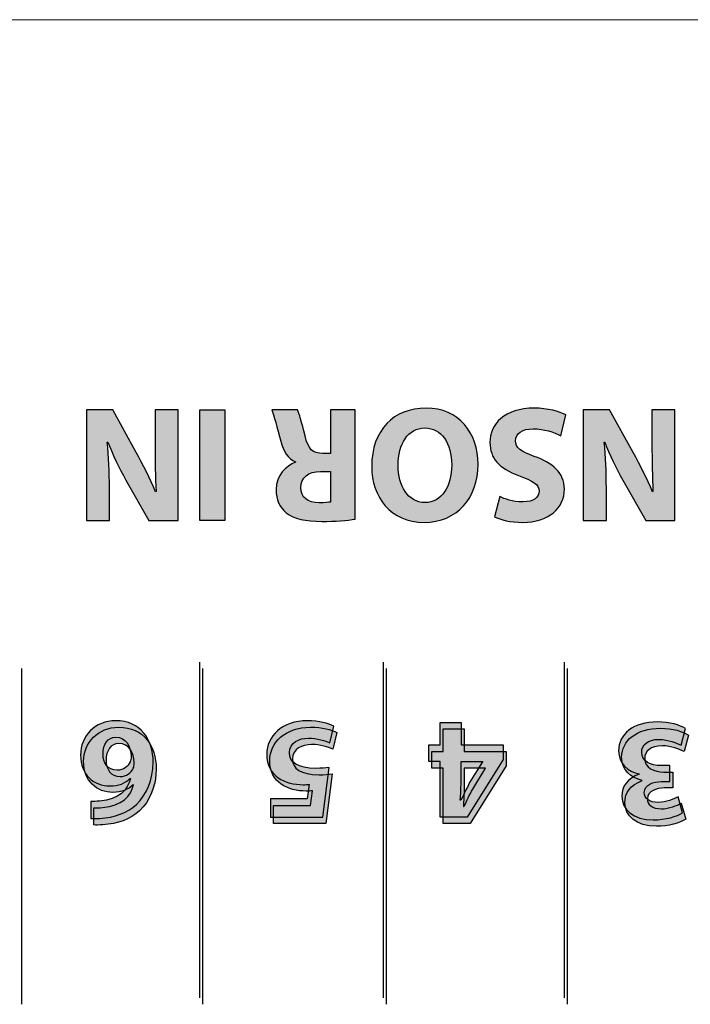
# Model space of a CAD drawing. Units: inches. Extents: x 2313 to 2695, y 178 to 856.
# Drawn here: x 2421 to 2434, y 787 to 806 of the extents above; entities that cross this region are included whole.
import ezdxf

# ---------------------------------------------------------------- set-up
doc = ezdxf.new("R2010")
doc.units = ezdxf.units.IN
doc.header["$MEASUREMENT"] = 0
doc.layers.add('레이어 1', color=7, linetype='Continuous')

# ---------------------------------------------------------------- blocks, each defined once
blk = doc.blocks.new('block 343')
at = {"layer": '레이어 1', "color": 7, "lineweight": 9, "true_color": 0xffffff}
blk.add_lwpolyline([(275.872, 228.403), (326.283, 228.403)], dxfattribs=at)

msp = doc.modelspace()

# ---------------------------------------------------------------- hatches: boundary and pattern name
h = msp.add_hatch(color=256)
h.dxf.hatch_style = 2
edge = h.paths.add_edge_path()
edge.add_spline(control_points=[(2423.92843, 798.57444), (2423.92843, 798.57444), (2423.92843, 796.434), (2423.92843, 796.434), (2423.92843, 796.434), (2423.36343, 796.434), (2423.36343, 796.434), (2423.36343, 796.434), (2422.91901, 797.21845), (2422.91901, 797.21845), (2422.79154, 797.44376), (2422.66476, 797.71075), (2422.56968, 797.95191), (2422.56968, 797.95191), (2422.56003, 797.95191), (2422.56003, 797.95191), (2422.59173, 797.66941), (2422.60137, 797.38037), (2422.60137, 797.05653), (2422.60137, 797.05653), (2422.60137, 796.434), (2422.60137, 796.434), (2422.60137, 796.434), (2422.15627, 796.434), (2422.15627, 796.434), (2422.15627, 796.434), (2422.15627, 798.57444), (2422.15627, 798.57444), (2422.15627, 798.57444), (2422.66476, 798.57444), (2422.66476, 798.57444), (2422.66476, 798.57444), (2423.12227, 797.74865), (2423.12227, 797.74865), (2423.24905, 797.52024), (2423.38892, 797.24394), (2423.49366, 796.9928), (2423.49366, 796.9928), (2423.5033, 796.99624), (2423.5033, 796.99624), (2423.49021, 797.27874), (2423.48401, 797.58053), (2423.48401, 797.92986), (2423.48401, 797.92986), (2423.48401, 798.57444), (2423.48401, 798.57444), (2423.48401, 798.57444), (2423.92843, 798.57444), (2423.92843, 798.57444)], knot_values=[0, 0, 0, 0, 1, 1, 1, 2, 2, 2, 3, 3, 3, 4, 4, 4, 5, 5, 5, 6, 6, 6, 7, 7, 7, 8, 8, 8, 9, 9, 9, 10, 10, 10, 11, 11, 11, 12, 12, 12, 13, 13, 13, 14, 14, 14, 15, 15, 15, 16, 16, 16, 16], degree=3, periodic=0)
h = msp.add_hatch(color=256)
h.dxf.hatch_style = 2
h.paths.add_polyline_path([(2424.34735, 796.434), (2424.34735, 798.57444), (2424.83311, 798.57444), (2424.83311, 796.434)])
h = msp.add_hatch(color=256)
h.dxf.hatch_style = 2
edge = h.paths.add_edge_path()
edge.add_spline(control_points=[(2427.35768, 796.4626), (2427.20196, 796.4371), (2426.97045, 796.41815), (2426.71275, 796.41815), (2426.39512, 796.41815), (2426.17325, 796.4657), (2426.02029, 796.58628), (2425.89351, 796.68791), (2425.82392, 796.83742), (2425.82392, 797.03414), (2425.82392, 797.30733), (2426.01753, 797.49475), (2426.2015, 797.56124), (2426.2015, 797.56124), (2426.2015, 797.57088), (2426.2015, 797.57088), (2426.05198, 797.63117), (2425.96999, 797.77414), (2425.91556, 797.9712), (2425.84872, 798.21236), (2425.78258, 798.49176), (2425.74124, 798.57444), (2425.74124, 798.57444), (2426.23664, 798.57444), (2426.23664, 798.57444), (2426.27109, 798.51105), (2426.32208, 798.33949), (2426.38547, 798.07594), (2426.44266, 797.80928), (2426.53499, 797.7359), (2426.73205, 797.7328), (2426.73205, 797.7328), (2426.87812, 797.7328), (2426.87812, 797.7328), (2426.87812, 797.7328), (2426.87812, 798.57444), (2426.87812, 798.57444), (2426.87812, 798.57444), (2427.35768, 798.57444), (2427.35768, 798.57444), (2427.35768, 798.57444), (2427.35768, 796.4626), (2427.35768, 796.4626)], knot_values=[0, 0, 0, 0, 1, 1, 1, 2, 2, 2, 3, 3, 3, 4, 4, 4, 5, 5, 5, 6, 6, 6, 7, 7, 7, 8, 8, 8, 9, 9, 9, 10, 10, 10, 11, 11, 11, 12, 12, 12, 13, 13, 13, 14, 14, 14, 14], degree=3, periodic=0)
edge = h.paths.add_edge_path()
edge.add_spline(control_points=[(2426.87812, 797.38347), (2426.87812, 797.38347), (2426.68726, 797.38347), (2426.68726, 797.38347), (2426.4461, 797.38347), (2426.30348, 797.26289), (2426.30348, 797.07548), (2426.30348, 796.87842), (2426.43646, 796.78023), (2426.65901, 796.77679), (2426.77614, 796.77679), (2426.84298, 796.78644), (2426.87812, 796.79298), (2426.87812, 796.79298), (2426.87812, 797.38347), (2426.87812, 797.38347)], knot_values=[0, 0, 0, 0, 1, 1, 1, 2, 2, 2, 3, 3, 3, 4, 4, 4, 5, 5, 5, 5], degree=3, periodic=0)
h = msp.add_hatch(color=256)
h.dxf.hatch_style = 2
edge = h.paths.add_edge_path()
edge.add_spline(control_points=[(2427.67463, 797.482), (2427.67463, 798.18377), (2428.09975, 798.60924), (2428.72538, 798.60924), (2429.36066, 798.60924), (2429.73273, 798.12968), (2429.73273, 797.52024), (2429.73273, 796.87842), (2429.32276, 796.39886), (2428.69093, 796.39886), (2428.03361, 796.39886), (2427.67463, 796.89117), (2427.67463, 797.482)], knot_values=[0, 0, 0, 0, 1, 1, 1, 2, 2, 2, 3, 3, 3, 4, 4, 4, 4], degree=3, periodic=0)
edge = h.paths.add_edge_path()
edge.add_spline(control_points=[(2429.22079, 797.51059), (2429.22079, 797.92986), (2429.02442, 798.22511), (2428.69989, 798.22511), (2428.37329, 798.22511), (2428.18588, 797.91402), (2428.18588, 797.49785), (2428.18588, 797.11372), (2428.36985, 796.78333), (2428.70333, 796.78333), (2429.03062, 796.78333), (2429.22079, 797.09443), (2429.22079, 797.51059)], knot_values=[0, 0, 0, 0, 1, 1, 1, 2, 2, 2, 3, 3, 3, 4, 4, 4, 4], degree=3, periodic=0)
h = msp.add_hatch(color=256)
h.dxf.hatch_style = 2
edge = h.paths.add_edge_path()
edge.add_spline(control_points=[(2431.33263, 798.07594), (2431.20241, 798.14243), (2431.0019, 798.20926), (2430.79588, 798.20926), (2430.57333, 798.20926), (2430.4562, 798.11728), (2430.4562, 797.97741), (2430.4562, 797.84408), (2430.55748, 797.76794), (2430.81518, 797.67561), (2431.17071, 797.55194), (2431.40222, 797.35488), (2431.40222, 797.04378), (2431.40222, 796.6786), (2431.09768, 796.39886), (2430.59262, 796.39886), (2430.35147, 796.39886), (2430.17301, 796.44985), (2430.04623, 796.50704), (2430.04623, 796.50704), (2430.15441, 796.89771), (2430.15441, 796.89771), (2430.23985, 796.85637), (2430.39212, 796.79608), (2430.60227, 796.79608), (2430.81173, 796.79608), (2430.91302, 796.89117), (2430.91302, 797.00244), (2430.91302, 797.13887), (2430.79244, 797.1995), (2430.51614, 797.30423), (2430.13856, 797.44376), (2429.96079, 797.64082), (2429.96079, 797.94261), (2429.96079, 798.30124), (2430.23709, 798.60924), (2430.82413, 798.60924), (2431.06874, 798.60924), (2431.31058, 798.54275), (2431.43116, 798.47591), (2431.43116, 798.47591), (2431.33263, 798.07594), (2431.33263, 798.07594)], knot_values=[0, 0, 0, 0, 1, 1, 1, 2, 2, 2, 3, 3, 3, 4, 4, 4, 5, 5, 5, 6, 6, 6, 7, 7, 7, 8, 8, 8, 9, 9, 9, 10, 10, 10, 11, 11, 11, 12, 12, 12, 13, 13, 13, 14, 14, 14, 14], degree=3, periodic=0)
h = msp.add_hatch(color=256)
h.dxf.hatch_style = 2
edge = h.paths.add_edge_path()
edge.add_spline(control_points=[(2433.53887, 798.57444), (2433.53887, 798.57444), (2433.53887, 796.434), (2433.53887, 796.434), (2433.53887, 796.434), (2432.97388, 796.434), (2432.97388, 796.434), (2432.97388, 796.434), (2432.52946, 797.21845), (2432.52946, 797.21845), (2432.40199, 797.44376), (2432.27521, 797.71075), (2432.18012, 797.95191), (2432.18012, 797.95191), (2432.17048, 797.95191), (2432.17048, 797.95191), (2432.20217, 797.66941), (2432.21182, 797.38037), (2432.21182, 797.05653), (2432.21182, 797.05653), (2432.21182, 796.434), (2432.21182, 796.434), (2432.21182, 796.434), (2431.76671, 796.434), (2431.76671, 796.434), (2431.76671, 796.434), (2431.76671, 798.57444), (2431.76671, 798.57444), (2431.76671, 798.57444), (2432.27521, 798.57444), (2432.27521, 798.57444), (2432.27521, 798.57444), (2432.73272, 797.74865), (2432.73272, 797.74865), (2432.8595, 797.52024), (2432.99937, 797.24394), (2433.1041, 796.9928), (2433.1041, 796.9928), (2433.11375, 796.99624), (2433.11375, 796.99624), (2433.10065, 797.27874), (2433.09445, 797.58053), (2433.09445, 797.92986), (2433.09445, 797.92986), (2433.09445, 798.57444), (2433.09445, 798.57444), (2433.09445, 798.57444), (2433.53887, 798.57444), (2433.53887, 798.57444)], knot_values=[0, 0, 0, 0, 1, 1, 1, 2, 2, 2, 3, 3, 3, 4, 4, 4, 5, 5, 5, 6, 6, 6, 7, 7, 7, 8, 8, 8, 9, 9, 9, 10, 10, 10, 11, 11, 11, 12, 12, 12, 13, 13, 13, 14, 14, 14, 15, 15, 15, 16, 16, 16, 16], degree=3, periodic=0)
h = msp.add_hatch(color=256)
h.dxf.hatch_style = 2
edge = h.paths.add_edge_path()
edge.add_spline(control_points=[(2422.24377, 791.00453), (2422.29132, 791.00453), (2422.3423, 791.00453), (2422.40983, 791.01004), (2422.79086, 791.04105), (2422.96035, 791.23569), (2423.0079, 791.44998), (2423.0079, 791.44998), (2422.99963, 791.44998), (2422.99963, 791.44998), (2422.90937, 791.35696), (2422.78259, 791.30322), (2422.61033, 791.30322), (2422.30303, 791.30322), (2422.04327, 791.5206), (2422.04327, 791.90129), (2422.04327, 792.26509), (2422.32232, 792.56412), (2422.72058, 792.56412), (2423.2084, 792.56412), (2423.44818, 792.20032), (2423.44818, 791.76314), (2423.44818, 791.41897), (2423.3214, 791.13131), (2423.12365, 790.94803), (2422.94037, 790.78163), (2422.70335, 790.69137), (2422.41534, 790.67724), (2422.33679, 790.67139), (2422.2858, 790.67139), (2422.24377, 790.67449), (2422.24377, 790.67449), (2422.24377, 791.00453), (2422.24377, 791.00453)], knot_values=[0, 0, 0, 0, 1, 1, 1, 2, 2, 2, 3, 3, 3, 4, 4, 4, 5, 5, 5, 6, 6, 6, 7, 7, 7, 8, 8, 8, 9, 9, 9, 10, 10, 10, 11, 11, 11, 11], degree=3, periodic=0)
edge = h.paths.add_edge_path()
edge.add_spline(control_points=[(2422.72333, 792.24821), (2422.57381, 792.24821), (2422.47804, 792.11006), (2422.47804, 791.92402), (2422.47804, 791.75453), (2422.5683, 791.60811), (2422.75158, 791.60811), (2422.86665, 791.60811), (2422.96311, 791.67839), (2423.00514, 791.77175), (2423.01616, 791.79414), (2423.02237, 791.82791), (2423.02237, 791.87889), (2423.01341, 792.0732), (2422.92039, 792.24821), (2422.72609, 792.24821), (2422.72609, 792.24821), (2422.72333, 792.24821), (2422.72333, 792.24821)], knot_values=[0, 0, 0, 0, 1, 1, 1, 2, 2, 2, 3, 3, 3, 4, 4, 4, 5, 5, 5, 6, 6, 6, 6], degree=3, periodic=0)
h = msp.add_hatch(color=256)
h.dxf.hatch_style = 2
edge = h.paths.add_edge_path()
edge.add_spline(control_points=[(2425.71764, 791.05241), (2425.71764, 791.05241), (2426.42871, 791.05241), (2426.42871, 791.05241), (2426.42871, 791.05241), (2426.46798, 791.33457), (2426.46798, 791.33457), (2426.42871, 791.32871), (2426.39426, 791.32871), (2426.34947, 791.32871), (2426.17446, 791.32871), (2425.99669, 791.36833), (2425.86716, 791.46135), (2425.72866, 791.55437), (2425.6446, 791.70664), (2425.6446, 791.92127), (2425.6446, 792.26233), (2425.93744, 792.56412), (2426.43146, 792.56412), (2426.65402, 792.56412), (2426.84005, 792.51348), (2426.94203, 792.45974), (2426.94203, 792.45974), (2426.86554, 792.13831), (2426.86554, 792.13831), (2426.78355, 792.17758), (2426.6175, 792.22857), (2426.45075, 792.22857), (2426.27299, 792.22857), (2426.0842, 792.14382), (2426.0842, 791.94917), (2426.0842, 791.76038), (2426.23371, 791.64463), (2426.60027, 791.64463), (2426.70225, 791.64463), (2426.77253, 791.65048), (2426.84901, 791.66151), (2426.84901, 791.66151), (2426.72774, 790.69964), (2426.72774, 790.69964), (2426.72774, 790.69964), (2425.71764, 790.69964), (2425.71764, 790.69964), (2425.71764, 790.69964), (2425.71764, 791.05241), (2425.71764, 791.05241)], knot_values=[0, 0, 0, 0, 1, 1, 1, 2, 2, 2, 3, 3, 3, 4, 4, 4, 5, 5, 5, 6, 6, 6, 7, 7, 7, 8, 8, 8, 9, 9, 9, 10, 10, 10, 11, 11, 11, 12, 12, 12, 13, 13, 13, 14, 14, 14, 15, 15, 15, 15], degree=3, periodic=0)
h = msp.add_hatch(color=256)
h.dxf.hatch_style = 2
h.paths.add_polyline_path([(2429.40183, 792.53381), (2429.40183, 792.09662), (2430.21418, 792.09662), (2430.21418, 791.81723), (2429.52034, 790.70033), (2428.99599, 790.70033), (2428.99599, 791.77485), (2428.7762, 791.77485), (2428.7762, 792.09662), (2428.99599, 792.09662), (2428.99599, 792.53381)])
edge = h.paths.add_edge_path()
edge.add_spline(control_points=[(2429.40183, 791.77485), (2429.40183, 791.77485), (2429.40183, 791.36867), (2429.40183, 791.36867), (2429.40183, 791.25878), (2429.39631, 791.14612), (2429.38805, 791.02761), (2429.38805, 791.02761), (2429.39907, 791.02761), (2429.39907, 791.02761), (2429.45833, 791.14612), (2429.50656, 791.25326), (2429.56857, 791.36867), (2429.56857, 791.36867), (2429.81386, 791.76934), (2429.81386, 791.76934), (2429.81386, 791.76934), (2429.81386, 791.77485), (2429.81386, 791.77485), (2429.81386, 791.77485), (2429.40183, 791.77485), (2429.40183, 791.77485)], knot_values=[0, 0, 0, 0, 1, 1, 1, 2, 2, 2, 3, 3, 3, 4, 4, 4, 5, 5, 5, 6, 6, 6, 7, 7, 7, 7], degree=3, periodic=0)
h = msp.add_hatch(color=256)
h.dxf.hatch_style = 2
edge = h.paths.add_edge_path()
edge.add_spline(control_points=[(2433.65652, 792.09146), (2433.58073, 792.13107), (2433.40572, 792.20446), (2433.23071, 792.20446), (2433.00815, 792.20446), (2432.89515, 792.09697), (2432.89515, 791.95882), (2432.89515, 791.7783), (2433.07568, 791.69665), (2433.26447, 791.69665), (2433.26447, 791.69665), (2433.43948, 791.69665), (2433.43948, 791.69665), (2433.43948, 791.69665), (2433.43948, 791.389), (2433.43948, 791.389), (2433.43948, 791.389), (2433.27274, 791.389), (2433.27274, 791.389), (2433.12942, 791.38624), (2432.94614, 791.3325), (2432.94614, 791.17747), (2432.94614, 791.06757), (2433.0364, 790.98558), (2433.21693, 790.98558), (2433.36576, 790.98558), (2433.52423, 791.05069), (2433.60002, 791.09582), (2433.60002, 791.09582), (2433.68753, 790.78542), (2433.68753, 790.78542), (2433.57797, 790.71479), (2433.35749, 790.64727), (2433.12046, 790.64727), (2432.72841, 790.64727), (2432.51137, 790.85329), (2432.51137, 791.10409), (2432.51137, 791.29874), (2432.62161, 791.45101), (2432.84692, 791.53025), (2432.84692, 791.53025), (2432.84692, 791.53576), (2432.84692, 791.53576), (2432.62713, 791.57538), (2432.44936, 791.74178), (2432.44936, 791.98156), (2432.44936, 792.30574), (2432.73392, 792.54276), (2433.1997, 792.54276), (2433.43672, 792.54276), (2433.63654, 792.48075), (2433.74403, 792.41288), (2433.74403, 792.41288), (2433.65652, 792.09146), (2433.65652, 792.09146)], knot_values=[0, 0, 0, 0, 1, 1, 1, 2, 2, 2, 3, 3, 3, 4, 4, 4, 5, 5, 5, 6, 6, 6, 7, 7, 7, 8, 8, 8, 9, 9, 9, 10, 10, 10, 11, 11, 11, 12, 12, 12, 13, 13, 13, 14, 14, 14, 15, 15, 15, 16, 16, 16, 17, 17, 17, 18, 18, 18, 18], degree=3, periodic=0)
h = msp.add_hatch(color=256)
h.dxf.hatch_style = 2
edge = h.paths.add_edge_path()
edge.add_spline(control_points=[(2422.30239, 790.88068), (2422.34993, 790.88068), (2422.40092, 790.88068), (2422.46844, 790.88619), (2422.84947, 790.91719), (2423.01897, 791.11184), (2423.06651, 791.32613), (2423.06651, 791.32613), (2423.05824, 791.32613), (2423.05824, 791.32613), (2422.96798, 791.23311), (2422.8412, 791.17937), (2422.66895, 791.17937), (2422.36164, 791.17937), (2422.10188, 791.39675), (2422.10188, 791.77744), (2422.10188, 792.14124), (2422.38094, 792.44027), (2422.77919, 792.44027), (2423.26702, 792.44027), (2423.50679, 792.07647), (2423.50679, 791.63929), (2423.50679, 791.29512), (2423.38001, 791.00746), (2423.18227, 790.82418), (2422.99899, 790.65778), (2422.76196, 790.56752), (2422.47395, 790.55339), (2422.39541, 790.54754), (2422.34442, 790.54754), (2422.30239, 790.55064), (2422.30239, 790.55064), (2422.30239, 790.88068), (2422.30239, 790.88068)], knot_values=[0, 0, 0, 0, 1, 1, 1, 2, 2, 2, 3, 3, 3, 4, 4, 4, 5, 5, 5, 6, 6, 6, 7, 7, 7, 8, 8, 8, 9, 9, 9, 10, 10, 10, 11, 11, 11, 11], degree=3, periodic=0)
edge = h.paths.add_edge_path()
edge.add_spline(control_points=[(2422.78195, 792.12436), (2422.63243, 792.12436), (2422.53665, 791.98621), (2422.53665, 791.80017), (2422.53665, 791.63067), (2422.62692, 791.48426), (2422.8102, 791.48426), (2422.92526, 791.48426), (2423.02172, 791.55454), (2423.06375, 791.6479), (2423.07478, 791.67029), (2423.08098, 791.70406), (2423.08098, 791.75504), (2423.07202, 791.94935), (2422.979, 792.12436), (2422.7847, 792.12436), (2422.7847, 792.12436), (2422.78195, 792.12436), (2422.78195, 792.12436)], knot_values=[0, 0, 0, 0, 1, 1, 1, 2, 2, 2, 3, 3, 3, 4, 4, 4, 5, 5, 5, 6, 6, 6, 6], degree=3, periodic=0)
h = msp.add_hatch(color=256)
h.dxf.hatch_style = 2
edge = h.paths.add_edge_path()
edge.add_spline(control_points=[(2425.77642, 790.92856), (2425.77642, 790.92856), (2426.48749, 790.92856), (2426.48749, 790.92856), (2426.48749, 790.92856), (2426.52677, 791.21072), (2426.52677, 791.21072), (2426.48749, 791.20486), (2426.45304, 791.20486), (2426.40826, 791.20486), (2426.23324, 791.20486), (2426.05548, 791.24448), (2425.92594, 791.3375), (2425.78745, 791.43051), (2425.70339, 791.58279), (2425.70339, 791.79742), (2425.70339, 792.13848), (2425.99622, 792.44027), (2426.49025, 792.44027), (2426.7128, 792.44027), (2426.89884, 792.38963), (2427.00081, 792.33589), (2427.00081, 792.33589), (2426.92433, 792.01446), (2426.92433, 792.01446), (2426.84234, 792.05373), (2426.67628, 792.10472), (2426.50954, 792.10472), (2426.33177, 792.10472), (2426.14298, 792.01997), (2426.14298, 791.82532), (2426.14298, 791.63653), (2426.2925, 791.52078), (2426.65906, 791.52078), (2426.76103, 791.52078), (2426.83131, 791.52663), (2426.90779, 791.53766), (2426.90779, 791.53766), (2426.78653, 790.57579), (2426.78653, 790.57579), (2426.78653, 790.57579), (2425.77642, 790.57579), (2425.77642, 790.57579), (2425.77642, 790.57579), (2425.77642, 790.92856), (2425.77642, 790.92856)], knot_values=[0, 0, 0, 0, 1, 1, 1, 2, 2, 2, 3, 3, 3, 4, 4, 4, 5, 5, 5, 6, 6, 6, 7, 7, 7, 8, 8, 8, 9, 9, 9, 10, 10, 10, 11, 11, 11, 12, 12, 12, 13, 13, 13, 14, 14, 14, 15, 15, 15, 15], degree=3, periodic=0)
h = msp.add_hatch(color=256)
h.dxf.hatch_style = 2
h.paths.add_polyline_path([(2429.46061, 792.40996), (2429.46061, 791.97277), (2430.27297, 791.97277), (2430.27297, 791.69338), (2429.57912, 790.57647), (2429.05478, 790.57647), (2429.05478, 791.651), (2428.83498, 791.651), (2428.83498, 791.97277), (2429.05478, 791.97277), (2429.05478, 792.40996)])
edge = h.paths.add_edge_path()
edge.add_spline(control_points=[(2429.46061, 791.651), (2429.46061, 791.651), (2429.46061, 791.24482), (2429.46061, 791.24482), (2429.46061, 791.13492), (2429.4551, 791.02227), (2429.44683, 790.90376), (2429.44683, 790.90376), (2429.45786, 790.90376), (2429.45786, 790.90376), (2429.51711, 791.02227), (2429.56534, 791.12941), (2429.62735, 791.24482), (2429.62735, 791.24482), (2429.87265, 791.64549), (2429.87265, 791.64549), (2429.87265, 791.64549), (2429.87265, 791.651), (2429.87265, 791.651), (2429.87265, 791.651), (2429.46061, 791.651), (2429.46061, 791.651)], knot_values=[0, 0, 0, 0, 1, 1, 1, 2, 2, 2, 3, 3, 3, 4, 4, 4, 5, 5, 5, 6, 6, 6, 7, 7, 7, 7], degree=3, periodic=0)
h = msp.add_hatch(color=256)
h.dxf.hatch_style = 2
edge = h.paths.add_edge_path()
edge.add_spline(control_points=[(2433.71531, 791.96761), (2433.63952, 792.00722), (2433.4645, 792.0806), (2433.28949, 792.0806), (2433.06694, 792.0806), (2432.95394, 791.97312), (2432.95394, 791.83497), (2432.95394, 791.65445), (2433.13446, 791.5728), (2433.32326, 791.5728), (2433.32326, 791.5728), (2433.49827, 791.5728), (2433.49827, 791.5728), (2433.49827, 791.5728), (2433.49827, 791.26515), (2433.49827, 791.26515), (2433.49827, 791.26515), (2433.33152, 791.26515), (2433.33152, 791.26515), (2433.18821, 791.26239), (2433.00493, 791.20865), (2433.00493, 791.05362), (2433.00493, 790.94372), (2433.09519, 790.86173), (2433.27571, 790.86173), (2433.42454, 790.86173), (2433.58302, 790.92684), (2433.65881, 790.97197), (2433.65881, 790.97197), (2433.74631, 790.66157), (2433.74631, 790.66157), (2433.63676, 790.59094), (2433.41627, 790.52342), (2433.17925, 790.52342), (2432.7872, 790.52342), (2432.57016, 790.72944), (2432.57016, 790.98024), (2432.57016, 791.17489), (2432.6804, 791.32716), (2432.90571, 791.4064), (2432.90571, 791.4064), (2432.90571, 791.41191), (2432.90571, 791.41191), (2432.68591, 791.45153), (2432.50815, 791.61793), (2432.50815, 791.85771), (2432.50815, 792.18189), (2432.79271, 792.41891), (2433.25849, 792.41891), (2433.49551, 792.41891), (2433.69533, 792.3569), (2433.80281, 792.28903), (2433.80281, 792.28903), (2433.71531, 791.96761), (2433.71531, 791.96761)], knot_values=[0, 0, 0, 0, 1, 1, 1, 2, 2, 2, 3, 3, 3, 4, 4, 4, 5, 5, 5, 6, 6, 6, 7, 7, 7, 8, 8, 8, 9, 9, 9, 10, 10, 10, 11, 11, 11, 12, 12, 12, 13, 13, 13, 14, 14, 14, 15, 15, 15, 16, 16, 16, 17, 17, 17, 18, 18, 18, 18], degree=3, periodic=0)

# ---------------------------------------------------------------- linework, layer by layer
for p, q in [((2420.9085, 787.08246), (2420.9085, 793.57509)), ((2424.40803, 787.08246), (2424.40803, 793.57509)), ((2427.96062, 787.0828), (2427.96062, 793.57543)), ((2431.46015, 787.0828), (2431.46015, 793.57543)), ((2429.05478, 791.97277), (2429.05478, 792.40996)), ((2429.05478, 792.40996), (2429.46061, 792.40996)), ((2429.46061, 792.40996), (2429.46061, 791.97277)), ((2428.83498, 791.651), (2428.83498, 791.97277)), ((2428.83498, 791.97277), (2429.05478, 791.97277)), ((2429.46061, 791.97277), (2430.27297, 791.97277)), ((2430.27297, 791.97277), (2430.27297, 791.69338)), ((2429.05478, 791.651), (2428.83498, 791.651)), ((2429.05478, 790.57647), (2429.05478, 791.651)), ((2430.27297, 791.69338), (2429.57912, 790.57647)), ((2429.57912, 790.57647), (2429.05478, 790.57647))]:
    msp.add_line(p, q)
for points in [[(2424.34735, 796.434), (2424.34735, 798.57444), (2424.83311, 798.57444), (2424.83311, 796.434), (2424.34735, 796.434)], [(2424.34942, 787.20631), (2424.34942, 793.69894)], [(2427.90183, 787.20665), (2427.90183, 793.69928)], [(2431.40136, 787.20665), (2431.40136, 793.69928)], [(2429.40183, 792.53381), (2429.40183, 792.09662), (2430.21418, 792.09662), (2430.21418, 791.81723), (2429.52034, 790.70033), (2428.99599, 790.70033), (2428.99599, 791.77485), (2428.7762, 791.77485), (2428.7762, 792.09662), (2428.99599, 792.09662), (2428.99599, 792.53381), (2429.40183, 792.53381)]]:
    msp.add_lwpolyline(points)
for points, knots in [([(2423.92843, 798.57444), (2423.92843, 798.57444), (2423.92843, 796.434), (2423.92843, 796.434), (2423.92843, 796.434), (2423.36343, 796.434), (2423.36343, 796.434), (2423.36343, 796.434), (2422.91901, 797.21845), (2422.91901, 797.21845), (2422.79154, 797.44376), (2422.66476, 797.71075), (2422.56968, 797.95191), (2422.56968, 797.95191), (2422.56003, 797.95191), (2422.56003, 797.95191), (2422.59173, 797.66941), (2422.60137, 797.38037), (2422.60137, 797.05653), (2422.60137, 797.05653), (2422.60137, 796.434), (2422.60137, 796.434), (2422.60137, 796.434), (2422.15627, 796.434), (2422.15627, 796.434), (2422.15627, 796.434), (2422.15627, 798.57444), (2422.15627, 798.57444), (2422.15627, 798.57444), (2422.66476, 798.57444), (2422.66476, 798.57444), (2422.66476, 798.57444), (2423.12227, 797.74865), (2423.12227, 797.74865), (2423.24905, 797.52024), (2423.38892, 797.24394), (2423.49366, 796.9928), (2423.49366, 796.9928), (2423.5033, 796.99624), (2423.5033, 796.99624), (2423.49021, 797.27874), (2423.48401, 797.58053), (2423.48401, 797.92986), (2423.48401, 797.92986), (2423.48401, 798.57444), (2423.48401, 798.57444), (2423.48401, 798.57444), (2423.92843, 798.57444), (2423.92843, 798.57444)], [0, 0, 0, 0, 1, 1, 1, 2, 2, 2, 3, 3, 3, 4, 4, 4, 5, 5, 5, 6, 6, 6, 7, 7, 7, 8, 8, 8, 9, 9, 9, 10, 10, 10, 11, 11, 11, 12, 12, 12, 13, 13, 13, 14, 14, 14, 15, 15, 15, 16, 16, 16, 16]), ([(2427.35768, 796.4626), (2427.20196, 796.4371), (2426.97045, 796.41815), (2426.71275, 796.41815), (2426.39512, 796.41815), (2426.17325, 796.4657), (2426.02029, 796.58628), (2425.89351, 796.68791), (2425.82392, 796.83742), (2425.82392, 797.03414), (2425.82392, 797.30733), (2426.01753, 797.49475), (2426.2015, 797.56124), (2426.2015, 797.56124), (2426.2015, 797.57088), (2426.2015, 797.57088), (2426.05198, 797.63117), (2425.96999, 797.77414), (2425.91556, 797.9712), (2425.84872, 798.21236), (2425.78258, 798.49176), (2425.74124, 798.57444), (2425.74124, 798.57444), (2426.23664, 798.57444), (2426.23664, 798.57444), (2426.27109, 798.51105), (2426.32208, 798.33949), (2426.38547, 798.07594), (2426.44266, 797.80928), (2426.53499, 797.7359), (2426.73205, 797.7328), (2426.73205, 797.7328), (2426.87812, 797.7328), (2426.87812, 797.7328), (2426.87812, 797.7328), (2426.87812, 798.57444), (2426.87812, 798.57444), (2426.87812, 798.57444), (2427.35768, 798.57444), (2427.35768, 798.57444), (2427.35768, 798.57444), (2427.35768, 796.4626), (2427.35768, 796.4626)], [0, 0, 0, 0, 1, 1, 1, 2, 2, 2, 3, 3, 3, 4, 4, 4, 5, 5, 5, 6, 6, 6, 7, 7, 7, 8, 8, 8, 9, 9, 9, 10, 10, 10, 11, 11, 11, 12, 12, 12, 13, 13, 13, 14, 14, 14, 14]), ([(2427.67463, 797.482), (2427.67463, 798.18377), (2428.09975, 798.60924), (2428.72538, 798.60924), (2429.36066, 798.60924), (2429.73273, 798.12968), (2429.73273, 797.52024), (2429.73273, 796.87842), (2429.32276, 796.39886), (2428.69093, 796.39886), (2428.03361, 796.39886), (2427.67463, 796.89117), (2427.67463, 797.482)], [0, 0, 0, 0, 1, 1, 1, 2, 2, 2, 3, 3, 3, 4, 4, 4, 4]), ([(2431.33263, 798.07594), (2431.20241, 798.14243), (2431.0019, 798.20926), (2430.79588, 798.20926), (2430.57333, 798.20926), (2430.4562, 798.11728), (2430.4562, 797.97741), (2430.4562, 797.84408), (2430.55748, 797.76794), (2430.81518, 797.67561), (2431.17071, 797.55194), (2431.40222, 797.35488), (2431.40222, 797.04378), (2431.40222, 796.6786), (2431.09768, 796.39886), (2430.59262, 796.39886), (2430.35147, 796.39886), (2430.17301, 796.44985), (2430.04623, 796.50704), (2430.04623, 796.50704), (2430.15441, 796.89771), (2430.15441, 796.89771), (2430.23985, 796.85637), (2430.39212, 796.79608), (2430.60227, 796.79608), (2430.81173, 796.79608), (2430.91302, 796.89117), (2430.91302, 797.00244), (2430.91302, 797.13887), (2430.79244, 797.1995), (2430.51614, 797.30423), (2430.13856, 797.44376), (2429.96079, 797.64082), (2429.96079, 797.94261), (2429.96079, 798.30124), (2430.23709, 798.60924), (2430.82413, 798.60924), (2431.06874, 798.60924), (2431.31058, 798.54275), (2431.43116, 798.47591), (2431.43116, 798.47591), (2431.33263, 798.07594), (2431.33263, 798.07594)], [0, 0, 0, 0, 1, 1, 1, 2, 2, 2, 3, 3, 3, 4, 4, 4, 5, 5, 5, 6, 6, 6, 7, 7, 7, 8, 8, 8, 9, 9, 9, 10, 10, 10, 11, 11, 11, 12, 12, 12, 13, 13, 13, 14, 14, 14, 14]), ([(2433.53887, 798.57444), (2433.53887, 798.57444), (2433.53887, 796.434), (2433.53887, 796.434), (2433.53887, 796.434), (2432.97388, 796.434), (2432.97388, 796.434), (2432.97388, 796.434), (2432.52946, 797.21845), (2432.52946, 797.21845), (2432.40199, 797.44376), (2432.27521, 797.71075), (2432.18012, 797.95191), (2432.18012, 797.95191), (2432.17048, 797.95191), (2432.17048, 797.95191), (2432.20217, 797.66941), (2432.21182, 797.38037), (2432.21182, 797.05653), (2432.21182, 797.05653), (2432.21182, 796.434), (2432.21182, 796.434), (2432.21182, 796.434), (2431.76671, 796.434), (2431.76671, 796.434), (2431.76671, 796.434), (2431.76671, 798.57444), (2431.76671, 798.57444), (2431.76671, 798.57444), (2432.27521, 798.57444), (2432.27521, 798.57444), (2432.27521, 798.57444), (2432.73272, 797.74865), (2432.73272, 797.74865), (2432.8595, 797.52024), (2432.99937, 797.24394), (2433.1041, 796.9928), (2433.1041, 796.9928), (2433.11375, 796.99624), (2433.11375, 796.99624), (2433.10065, 797.27874), (2433.09445, 797.58053), (2433.09445, 797.92986), (2433.09445, 797.92986), (2433.09445, 798.57444), (2433.09445, 798.57444), (2433.09445, 798.57444), (2433.53887, 798.57444), (2433.53887, 798.57444)], [0, 0, 0, 0, 1, 1, 1, 2, 2, 2, 3, 3, 3, 4, 4, 4, 5, 5, 5, 6, 6, 6, 7, 7, 7, 8, 8, 8, 9, 9, 9, 10, 10, 10, 11, 11, 11, 12, 12, 12, 13, 13, 13, 14, 14, 14, 15, 15, 15, 16, 16, 16, 16]), ([(2429.22079, 797.51059), (2429.22079, 797.92986), (2429.02442, 798.22511), (2428.69989, 798.22511), (2428.37329, 798.22511), (2428.18588, 797.91402), (2428.18588, 797.49785), (2428.18588, 797.11372), (2428.36985, 796.78333), (2428.70333, 796.78333), (2429.03062, 796.78333), (2429.22079, 797.09443), (2429.22079, 797.51059)], [0, 0, 0, 0, 1, 1, 1, 2, 2, 2, 3, 3, 3, 4, 4, 4, 4]), ([(2426.87812, 797.38347), (2426.87812, 797.38347), (2426.68726, 797.38347), (2426.68726, 797.38347), (2426.4461, 797.38347), (2426.30348, 797.26289), (2426.30348, 797.07548), (2426.30348, 796.87842), (2426.43646, 796.78023), (2426.65901, 796.77679), (2426.77614, 796.77679), (2426.84298, 796.78644), (2426.87812, 796.79298), (2426.87812, 796.79298), (2426.87812, 797.38347), (2426.87812, 797.38347)], [0, 0, 0, 0, 1, 1, 1, 2, 2, 2, 3, 3, 3, 4, 4, 4, 5, 5, 5, 5]), ([(2422.24377, 791.00453), (2422.29132, 791.00453), (2422.3423, 791.00453), (2422.40983, 791.01004), (2422.79086, 791.04105), (2422.96035, 791.23569), (2423.0079, 791.44998), (2423.0079, 791.44998), (2422.99963, 791.44998), (2422.99963, 791.44998), (2422.90937, 791.35696), (2422.78259, 791.30322), (2422.61033, 791.30322), (2422.30303, 791.30322), (2422.04327, 791.5206), (2422.04327, 791.90129), (2422.04327, 792.26509), (2422.32232, 792.56412), (2422.72058, 792.56412), (2423.2084, 792.56412), (2423.44818, 792.20032), (2423.44818, 791.76314), (2423.44818, 791.41897), (2423.3214, 791.13131), (2423.12365, 790.94803), (2422.94037, 790.78163), (2422.70335, 790.69137), (2422.41534, 790.67724), (2422.33679, 790.67139), (2422.2858, 790.67139), (2422.24377, 790.67449), (2422.24377, 790.67449), (2422.24377, 791.00453), (2422.24377, 791.00453)], [0, 0, 0, 0, 1, 1, 1, 2, 2, 2, 3, 3, 3, 4, 4, 4, 5, 5, 5, 6, 6, 6, 7, 7, 7, 8, 8, 8, 9, 9, 9, 10, 10, 10, 11, 11, 11, 11]), ([(2425.71764, 791.05241), (2425.71764, 791.05241), (2426.42871, 791.05241), (2426.42871, 791.05241), (2426.42871, 791.05241), (2426.46798, 791.33457), (2426.46798, 791.33457), (2426.42871, 791.32871), (2426.39426, 791.32871), (2426.34947, 791.32871), (2426.17446, 791.32871), (2425.99669, 791.36833), (2425.86716, 791.46135), (2425.72866, 791.55437), (2425.6446, 791.70664), (2425.6446, 791.92127), (2425.6446, 792.26233), (2425.93744, 792.56412), (2426.43146, 792.56412), (2426.65402, 792.56412), (2426.84005, 792.51348), (2426.94203, 792.45974), (2426.94203, 792.45974), (2426.86554, 792.13831), (2426.86554, 792.13831), (2426.78355, 792.17758), (2426.6175, 792.22857), (2426.45075, 792.22857), (2426.27299, 792.22857), (2426.0842, 792.14382), (2426.0842, 791.94917), (2426.0842, 791.76038), (2426.23371, 791.64463), (2426.60027, 791.64463), (2426.70225, 791.64463), (2426.77253, 791.65048), (2426.84901, 791.66151), (2426.84901, 791.66151), (2426.72774, 790.69964), (2426.72774, 790.69964), (2426.72774, 790.69964), (2425.71764, 790.69964), (2425.71764, 790.69964), (2425.71764, 790.69964), (2425.71764, 791.05241), (2425.71764, 791.05241)], [0, 0, 0, 0, 1, 1, 1, 2, 2, 2, 3, 3, 3, 4, 4, 4, 5, 5, 5, 6, 6, 6, 7, 7, 7, 8, 8, 8, 9, 9, 9, 10, 10, 10, 11, 11, 11, 12, 12, 12, 13, 13, 13, 14, 14, 14, 15, 15, 15, 15]), ([(2433.65652, 792.09146), (2433.58073, 792.13107), (2433.40572, 792.20446), (2433.23071, 792.20446), (2433.00815, 792.20446), (2432.89515, 792.09697), (2432.89515, 791.95882), (2432.89515, 791.7783), (2433.07568, 791.69665), (2433.26447, 791.69665), (2433.26447, 791.69665), (2433.43948, 791.69665), (2433.43948, 791.69665), (2433.43948, 791.69665), (2433.43948, 791.389), (2433.43948, 791.389), (2433.43948, 791.389), (2433.27274, 791.389), (2433.27274, 791.389), (2433.12942, 791.38624), (2432.94614, 791.3325), (2432.94614, 791.17747), (2432.94614, 791.06757), (2433.0364, 790.98558), (2433.21693, 790.98558), (2433.36576, 790.98558), (2433.52423, 791.05069), (2433.60002, 791.09582), (2433.60002, 791.09582), (2433.68753, 790.78542), (2433.68753, 790.78542), (2433.57797, 790.71479), (2433.35749, 790.64727), (2433.12046, 790.64727), (2432.72841, 790.64727), (2432.51137, 790.85329), (2432.51137, 791.10409), (2432.51137, 791.29874), (2432.62161, 791.45101), (2432.84692, 791.53025), (2432.84692, 791.53025), (2432.84692, 791.53576), (2432.84692, 791.53576), (2432.62713, 791.57538), (2432.44936, 791.74178), (2432.44936, 791.98156), (2432.44936, 792.30574), (2432.73392, 792.54276), (2433.1997, 792.54276), (2433.43672, 792.54276), (2433.63654, 792.48075), (2433.74403, 792.41288), (2433.74403, 792.41288), (2433.65652, 792.09146), (2433.65652, 792.09146)], [0, 0, 0, 0, 1, 1, 1, 2, 2, 2, 3, 3, 3, 4, 4, 4, 5, 5, 5, 6, 6, 6, 7, 7, 7, 8, 8, 8, 9, 9, 9, 10, 10, 10, 11, 11, 11, 12, 12, 12, 13, 13, 13, 14, 14, 14, 15, 15, 15, 16, 16, 16, 17, 17, 17, 18, 18, 18, 18]), ([(2423.05824, 791.32613), (2422.96798, 791.23311), (2422.8412, 791.17937), (2422.66895, 791.17937), (2422.36164, 791.17937), (2422.10188, 791.39675), (2422.10188, 791.77744), (2422.10188, 792.14124), (2422.38094, 792.44027), (2422.77919, 792.44027), (2423.26702, 792.44027), (2423.50679, 792.07647), (2423.50679, 791.63929), (2423.50679, 791.29512), (2423.38001, 791.00746), (2423.18227, 790.82418)], [3, 3, 3, 3, 4, 4, 4, 5, 5, 5, 6, 6, 6, 7, 7, 7, 8, 8, 8, 8]), ([(2425.92594, 791.3375), (2425.78745, 791.43051), (2425.70339, 791.58279), (2425.70339, 791.79742), (2425.70339, 792.13848), (2425.99622, 792.44027), (2426.49025, 792.44027), (2426.7128, 792.44027), (2426.89884, 792.38963), (2427.00081, 792.33589)], [4, 4, 4, 4, 5, 5, 5, 6, 6, 6, 7, 7, 7, 7]), ([(2432.90571, 791.41191), (2432.68591, 791.45153), (2432.50815, 791.61793), (2432.50815, 791.85771), (2432.50815, 792.18189), (2432.79271, 792.41891), (2433.25849, 792.41891), (2433.49551, 792.41891), (2433.69533, 792.3569), (2433.80281, 792.28903)], [14, 14, 14, 14, 15, 15, 15, 16, 16, 16, 17, 17, 17, 17]), ([(2422.72333, 792.24821), (2422.57381, 792.24821), (2422.47804, 792.11006), (2422.47804, 791.92402), (2422.47804, 791.75453), (2422.5683, 791.60811), (2422.75158, 791.60811), (2422.86665, 791.60811), (2422.96311, 791.67839), (2423.00514, 791.77175), (2423.01616, 791.79414), (2423.02237, 791.82791), (2423.02237, 791.87889), (2423.01341, 792.0732), (2422.92039, 792.24821), (2422.72609, 792.24821), (2422.72609, 792.24821), (2422.72333, 792.24821), (2422.72333, 792.24821)], [0, 0, 0, 0, 1, 1, 1, 2, 2, 2, 3, 3, 3, 4, 4, 4, 5, 5, 5, 6, 6, 6, 6]), ([(2422.78195, 792.12436), (2422.63243, 792.12436), (2422.53665, 791.98621), (2422.53665, 791.80017), (2422.53665, 791.63067), (2422.62692, 791.48426), (2422.8102, 791.48426), (2422.92526, 791.48426), (2423.02172, 791.55454), (2423.06375, 791.6479)], [0, 0, 0, 0, 1, 1, 1, 2, 2, 2, 3, 3, 3, 3]), ([(2426.92433, 792.01446), (2426.84234, 792.05373), (2426.67628, 792.10472), (2426.50954, 792.10472), (2426.33177, 792.10472), (2426.14298, 792.01997), (2426.14298, 791.82532), (2426.14298, 791.63653), (2426.2925, 791.52078), (2426.65906, 791.52078), (2426.76103, 791.52078), (2426.83131, 791.52663), (2426.90779, 791.53766)], [8, 8, 8, 8, 9, 9, 9, 10, 10, 10, 11, 11, 11, 12, 12, 12, 12]), ([(2433.71531, 791.96761), (2433.63952, 792.00722), (2433.4645, 792.0806), (2433.28949, 792.0806), (2433.06694, 792.0806), (2432.95394, 791.97312), (2432.95394, 791.83497), (2432.95394, 791.65445), (2433.13446, 791.5728), (2433.32326, 791.5728)], [0, 0, 0, 0, 1, 1, 1, 2, 2, 2, 3, 3, 3, 3]), ([(2429.40183, 791.77485), (2429.40183, 791.77485), (2429.40183, 791.36867), (2429.40183, 791.36867), (2429.40183, 791.25878), (2429.39631, 791.14612), (2429.38805, 791.02761), (2429.38805, 791.02761), (2429.39907, 791.02761), (2429.39907, 791.02761), (2429.45833, 791.14612), (2429.50656, 791.25326), (2429.56857, 791.36867), (2429.56857, 791.36867), (2429.81386, 791.76934), (2429.81386, 791.76934), (2429.81386, 791.76934), (2429.81386, 791.77485), (2429.81386, 791.77485), (2429.81386, 791.77485), (2429.40183, 791.77485), (2429.40183, 791.77485)], [0, 0, 0, 0, 1, 1, 1, 2, 2, 2, 3, 3, 3, 4, 4, 4, 5, 5, 5, 6, 6, 6, 7, 7, 7, 7]), ([(2426.52677, 791.21072), (2426.48749, 791.20486), (2426.45304, 791.20486), (2426.40826, 791.20486), (2426.23324, 791.20486), (2426.05548, 791.24448), (2425.92594, 791.3375)], [2, 2, 2, 2, 3, 3, 3, 4, 4, 4, 4]), ([(2433.74631, 790.66157), (2433.63676, 790.59094), (2433.41627, 790.52342), (2433.17925, 790.52342), (2432.7872, 790.52342), (2432.57016, 790.72944), (2432.57016, 790.98024), (2432.57016, 791.17489), (2432.6804, 791.32716), (2432.90571, 791.4064)], [10, 10, 10, 10, 11, 11, 11, 12, 12, 12, 13, 13, 13, 13]), ([(2433.33152, 791.26515), (2433.18821, 791.26239), (2433.00493, 791.20865), (2433.00493, 791.05362), (2433.00493, 790.94372), (2433.09519, 790.86173), (2433.27571, 790.86173), (2433.42454, 790.86173), (2433.58302, 790.92684), (2433.65881, 790.97197)], [6, 6, 6, 6, 7, 7, 7, 8, 8, 8, 9, 9, 9, 9])]:
    msp.add_open_spline(points, degree=3, knots=knots)
for points in [[(2427.00081, 792.33589), (2427.00081, 792.33589), (2426.92433, 792.01446), (2426.92433, 792.01446)], [(2433.80281, 792.28903), (2433.80281, 792.28903), (2433.71531, 791.96761), (2433.71531, 791.96761)], [(2422.7847, 792.12436), (2422.7847, 792.12436), (2422.78195, 792.12436), (2422.78195, 792.12436)], [(2423.08098, 791.75504), (2423.07202, 791.94935), (2422.979, 792.12436), (2422.7847, 792.12436)], [(2423.06375, 791.6479), (2423.07478, 791.67029), (2423.08098, 791.70406), (2423.08098, 791.75504)], [(2426.90779, 791.53766), (2426.90779, 791.53766), (2426.78653, 790.57579), (2426.78653, 790.57579)], [(2429.46061, 791.651), (2429.46061, 791.651), (2429.46061, 791.24482), (2429.46061, 791.24482)], [(2429.87265, 791.651), (2429.87265, 791.651), (2429.46061, 791.651), (2429.46061, 791.651)], [(2429.62735, 791.24482), (2429.62735, 791.24482), (2429.87265, 791.64549), (2429.87265, 791.64549)], [(2429.87265, 791.64549), (2429.87265, 791.64549), (2429.87265, 791.651), (2429.87265, 791.651)], [(2433.32326, 791.5728), (2433.32326, 791.5728), (2433.49827, 791.5728), (2433.49827, 791.5728)], [(2433.49827, 791.5728), (2433.49827, 791.5728), (2433.49827, 791.26515), (2433.49827, 791.26515)], [(2432.90571, 791.4064), (2432.90571, 791.4064), (2432.90571, 791.41191), (2432.90571, 791.41191)], [(2422.46844, 790.88619), (2422.84947, 790.91719), (2423.01897, 791.11184), (2423.06651, 791.32613)], [(2423.06651, 791.32613), (2423.06651, 791.32613), (2423.05824, 791.32613), (2423.05824, 791.32613)], [(2426.48749, 790.92856), (2426.48749, 790.92856), (2426.52677, 791.21072), (2426.52677, 791.21072)], [(2429.46061, 791.24482), (2429.46061, 791.13492), (2429.4551, 791.02227), (2429.44683, 790.90376)], [(2429.45786, 790.90376), (2429.51711, 791.02227), (2429.56534, 791.12941), (2429.62735, 791.24482)], [(2433.49827, 791.26515), (2433.49827, 791.26515), (2433.33152, 791.26515), (2433.33152, 791.26515)], [(2433.65881, 790.97197), (2433.65881, 790.97197), (2433.74631, 790.66157), (2433.74631, 790.66157)], [(2422.30239, 790.88068), (2422.34993, 790.88068), (2422.40092, 790.88068), (2422.46844, 790.88619)], [(2422.30239, 790.55064), (2422.30239, 790.55064), (2422.30239, 790.88068), (2422.30239, 790.88068)], [(2423.18227, 790.82418), (2422.99899, 790.65778), (2422.76196, 790.56752), (2422.47395, 790.55339)], [(2425.77642, 790.92856), (2425.77642, 790.92856), (2426.48749, 790.92856), (2426.48749, 790.92856)], [(2425.77642, 790.57579), (2425.77642, 790.57579), (2425.77642, 790.92856), (2425.77642, 790.92856)], [(2429.44683, 790.90376), (2429.44683, 790.90376), (2429.45786, 790.90376), (2429.45786, 790.90376)], [(2426.78653, 790.57579), (2426.78653, 790.57579), (2425.77642, 790.57579), (2425.77642, 790.57579)], [(2422.47395, 790.55339), (2422.39541, 790.54754), (2422.34442, 790.54754), (2422.30239, 790.55064)]]:
    msp.add_open_spline(points, degree=3)

# ---------------------------------------------------------------- block references
at = {"rotation": 180}
msp.add_blockref('block 343', (2722.03825, 1034.52195), dxfattribs=at)

doc.saveas('drawing.dxf')
